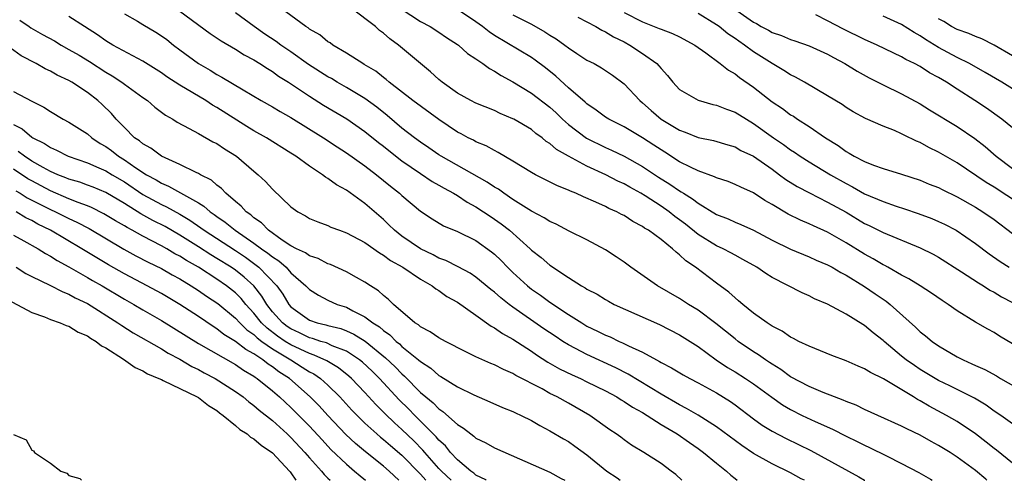
# Model space of a CAD drawing. Units: inches. Extents: x 2622000 to 2625000, y 1503000 to 1506000.
# Drawn here: x 2623710 to 2623816, y 1503000 to 1503050 of the extents above; entities that cross this region are included whole.
import ezdxf

# ---------------------------------------------------------------- set-up
doc = ezdxf.new("R2010")
doc.units = ezdxf.units.IN
doc.header["$MEASUREMENT"] = 0
doc.layers.add('LD26221503_2ft', color=133, linetype='Continuous')

msp = doc.modelspace()

# ---------------------------------------------------------------- linework, layer by layer
at = {"layer": 'LD26221503_2ft'}
for points, elevation in [([(2623727, 1503050.67), (2623730.27, 1503048.27), (2623731.46, 1503047.46), (2623733, 1503046.56), (2623733.95, 1503045.95), (2623735, 1503045.4), (2623735.65, 1503045), (2623736.46, 1503044.46), (2623737, 1503044.15), (2623737.66, 1503043.66), (2623738.73, 1503043), (2623741, 1503041.49), (2623742.53, 1503040.53), (2623745.03, 1503039.03), (2623747, 1503037.67), (2623748.48, 1503036.48), (2623749, 1503036.08), (2623749.6, 1503035.6), (2623751, 1503034.5), (2623753, 1503033.13), (2623754.27, 1503032.27), (2623755, 1503031.88), (2623755.55, 1503031.55), (2623756.58, 1503031), (2623757, 1503030.74), (2623758.05, 1503030.05), (2623759, 1503029.54), (2623759.83, 1503029), (2623760.52, 1503028.52), (2623761, 1503028.21), (2623761.71, 1503027.71), (2623762.61, 1503027), (2623764.86, 1503025), (2623765, 1503024.86), (2623766.06, 1503024.06), (2623767, 1503023.22), (2623769, 1503021.89), (2623770.41, 1503021), (2623770.8, 1503020.8), (2623771, 1503020.65), (2623772.09, 1503020.09), (2623773, 1503019.51), (2623773.33, 1503019.33), (2623773.95, 1503019), (2623778.84, 1503016.84), (2623781, 1503015.72), (2623783, 1503014.44), (2623784.96, 1503013), (2623786.19, 1503012.19), (2623787, 1503011.72), (2623788.14, 1503011), (2623789, 1503010.41), (2623790.96, 1503008.96), (2623792.14, 1503008.14), (2623793, 1503007.64), (2623794.27, 1503007), (2623795.66, 1503006.34), (2623797.52, 1503005.52), (2623799, 1503004.78), (2623800.2, 1503004.2), (2623801, 1503003.8), (2623801.55, 1503003.55), (2623803.36, 1503002.64), (2623805, 1503001.83), (2623806.85, 1503000.85), (2623808.11, 1503000.11), (2623808.29, 1503000)], 8000), ([(2623814.23, 1503000), (2623814.11, 1503000.11), (2623813, 1503001.07), (2623811, 1503002.5), (2623810.24, 1503003), (2623809, 1503003.77), (2623808.2, 1503004.2), (2623807, 1503004.89), (2623805.55, 1503005.55), (2623805, 1503005.85), (2623802.43, 1503007), (2623801, 1503007.66), (2623800.1, 1503008.1), (2623799, 1503008.52), (2623798.67, 1503008.67), (2623797.75, 1503009), (2623796.52, 1503009.48), (2623795, 1503010.13), (2623793, 1503011.19), (2623791.96, 1503011.96), (2623791, 1503012.53), (2623790.73, 1503012.73), (2623790.3, 1503013), (2623789.55, 1503013.55), (2623789, 1503013.88), (2623787.34, 1503015), (2623787, 1503015.26), (2623784.94, 1503016.94), (2623783, 1503018.39), (2623781.98, 1503019), (2623781, 1503019.64), (2623778.62, 1503021), (2623775.73, 1503023), (2623775, 1503023.54), (2623774.14, 1503024.14), (2623773, 1503024.88), (2623771, 1503025.96), (2623769.09, 1503026.91), (2623767.65, 1503027.65), (2623767, 1503027.94), (2623766.36, 1503028.36), (2623765, 1503029.07), (2623763, 1503030.33), (2623762.01, 1503031), (2623761.43, 1503031.43), (2623761, 1503031.67), (2623760.21, 1503032.21), (2623755.24, 1503035), (2623755, 1503035.15), (2623753.91, 1503035.91), (2623753, 1503036.52), (2623752.35, 1503037), (2623751, 1503038.04), (2623749.39, 1503039.39), (2623748.28, 1503040.28), (2623747, 1503041.22), (2623745, 1503042.43), (2623744, 1503043), (2623743.38, 1503043.38), (2623743, 1503043.58), (2623740.91, 1503044.91), (2623739, 1503046.26), (2623737.92, 1503047), (2623737.4, 1503047.39), (2623736.18, 1503048.18), (2623735.02, 1503049), (2623733, 1503050.5)], 8002), ([(2623817, 1503001.84), (2623815.26, 1503003.26), (2623815, 1503003.44), (2623814.13, 1503004.13), (2623813, 1503005), (2623811, 1503006.34), (2623809.86, 1503007), (2623807.99, 1503007.99), (2623807, 1503008.58), (2623806.72, 1503008.72), (2623806.28, 1503009), (2623803.06, 1503010.94), (2623801.63, 1503011.63), (2623801, 1503012.04), (2623800.31, 1503012.31), (2623799, 1503012.89), (2623797.46, 1503013.46), (2623795, 1503014.48), (2623793.91, 1503015), (2623793.32, 1503015.32), (2623793, 1503015.45), (2623792.09, 1503016.09), (2623791, 1503016.64), (2623790.79, 1503016.79), (2623790.46, 1503017), (2623789, 1503018.06), (2623787.83, 1503019), (2623787.39, 1503019.39), (2623787, 1503019.69), (2623786.32, 1503020.32), (2623785, 1503021.28), (2623782.73, 1503023), (2623781.69, 1503023.69), (2623781, 1503024.36), (2623780.62, 1503024.62), (2623780.24, 1503025), (2623779, 1503026), (2623777.65, 1503027), (2623777.23, 1503027.23), (2623777, 1503027.41), (2623775.95, 1503027.95), (2623775, 1503028.58), (2623774.72, 1503028.72), (2623774.21, 1503029), (2623773.37, 1503029.37), (2623773, 1503029.56), (2623771.95, 1503030.05), (2623770.61, 1503030.61), (2623769.78, 1503031), (2623769.22, 1503031.22), (2623769, 1503031.34), (2623767.81, 1503031.81), (2623765.44, 1503033), (2623765, 1503033.24), (2623763, 1503034.46), (2623761.41, 1503035.41), (2623761, 1503035.6), (2623760.11, 1503036.11), (2623759, 1503036.56), (2623758.72, 1503036.72), (2623758.15, 1503037), (2623757.4, 1503037.4), (2623757, 1503037.6), (2623755, 1503038.95), (2623752.17, 1503041), (2623749.63, 1503043), (2623749.3, 1503043.3), (2623749, 1503043.51), (2623748.17, 1503044.18), (2623746.92, 1503044.92), (2623746.76, 1503045), (2623745, 1503046.13), (2623743.53, 1503047), (2623743.23, 1503047.23), (2623743, 1503047.36), (2623742.11, 1503048.11), (2623741, 1503048.73), (2623740.85, 1503048.85), (2623740.6, 1503049), (2623737.92, 1503051)], 8004), ([(2623817, 1503006.1), (2623815.73, 1503007), (2623815, 1503007.48), (2623814.13, 1503008.13), (2623812.88, 1503008.88), (2623810.21, 1503010.21), (2623809, 1503010.79), (2623807, 1503011.98), (2623806.38, 1503012.38), (2623805.51, 1503013), (2623805, 1503013.4), (2623803.12, 1503015), (2623803, 1503015.11), (2623801.94, 1503015.94), (2623801, 1503016.72), (2623800.82, 1503016.82), (2623799, 1503017.93), (2623797, 1503019.01), (2623795.6, 1503019.6), (2623795, 1503019.91), (2623794.24, 1503020.24), (2623791, 1503021.91), (2623790.32, 1503022.32), (2623789.37, 1503023), (2623787.86, 1503023.86), (2623787, 1503024.31), (2623786.56, 1503024.56), (2623785.7, 1503025), (2623785, 1503025.31), (2623783, 1503026.55), (2623781.65, 1503027.65), (2623781, 1503028.14), (2623780.5, 1503028.5), (2623779.88, 1503029), (2623779, 1503029.61), (2623777.27, 1503030.73), (2623776.83, 1503031), (2623775.64, 1503031.64), (2623775, 1503032.02), (2623774.32, 1503032.32), (2623773.03, 1503033), (2623771, 1503033.92), (2623769, 1503035), (2623767.72, 1503035.72), (2623767, 1503036.37), (2623766.6, 1503036.6), (2623766.14, 1503037), (2623765.47, 1503037.47), (2623765, 1503037.88), (2623763.09, 1503039), (2623763, 1503039.05), (2623761.62, 1503039.62), (2623761, 1503039.92), (2623759, 1503040.72), (2623758.44, 1503041), (2623757, 1503041.81), (2623755.33, 1503043), (2623755, 1503043.27), (2623754.1, 1503044.1), (2623753, 1503045.01), (2623750.83, 1503046.83), (2623750.63, 1503047), (2623749.68, 1503047.68), (2623749, 1503048.29), (2623748.59, 1503048.59), (2623748.13, 1503049), (2623745.51, 1503051)], 8006), ([(2623750.9, 1503050.9), (2623753, 1503049.56), (2623754.04, 1503049), (2623755, 1503048.39), (2623755.82, 1503047.82), (2623757, 1503047.07), (2623757.1, 1503047), (2623758.09, 1503046.09), (2623759, 1503045.51), (2623759.74, 1503045), (2623760.46, 1503044.46), (2623761, 1503044.2), (2623761.72, 1503043.72), (2623763, 1503043.04), (2623765, 1503041.81), (2623767, 1503040.28), (2623767.67, 1503039.67), (2623768.35, 1503039), (2623769, 1503038.42), (2623770.94, 1503036.94), (2623773, 1503035.93), (2623773.65, 1503035.65), (2623775, 1503035), (2623777, 1503033.89), (2623778.73, 1503032.73), (2623779.97, 1503031.97), (2623781, 1503031.25), (2623781.17, 1503031.17), (2623781.42, 1503031), (2623782.41, 1503030.41), (2623783, 1503029.94), (2623785, 1503028.72), (2623786.24, 1503028.24), (2623787, 1503027.89), (2623787.64, 1503027.64), (2623789, 1503027.02), (2623791, 1503025.94), (2623793, 1503024.95), (2623795, 1503024.12), (2623795.77, 1503023.77), (2623797, 1503023.26), (2623797.49, 1503023), (2623798.44, 1503022.44), (2623799, 1503022.16), (2623801, 1503020.93), (2623802.14, 1503020.14), (2623803.33, 1503019.33), (2623803.75, 1503019), (2623806.52, 1503016.52), (2623807, 1503016.05), (2623807.59, 1503015.59), (2623808.29, 1503015), (2623809, 1503014.53), (2623811, 1503013.34), (2623811.65, 1503013), (2623812.59, 1503012.59), (2623813, 1503012.4), (2623813.98, 1503011.98), (2623815.27, 1503011.27), (2623815.69, 1503011), (2623819, 1503009.11)], 8008), ([(2623817, 1503014.75), (2623815.58, 1503015.58), (2623815, 1503015.95), (2623814.31, 1503016.31), (2623813, 1503017.06), (2623811, 1503018.3), (2623810.04, 1503019), (2623809.4, 1503019.4), (2623808.22, 1503020.22), (2623807.01, 1503021), (2623805.77, 1503021.77), (2623805, 1503022.15), (2623803.51, 1503023), (2623803.18, 1503023.18), (2623803, 1503023.26), (2623801.92, 1503023.92), (2623801, 1503024.42), (2623799, 1503025.66), (2623797, 1503026.81), (2623795.48, 1503027.48), (2623795, 1503027.71), (2623794.08, 1503028.08), (2623792.75, 1503028.75), (2623791, 1503029.79), (2623790.23, 1503030.23), (2623789, 1503031.03), (2623787.64, 1503031.64), (2623787, 1503031.95), (2623786.26, 1503032.26), (2623785, 1503032.66), (2623784.78, 1503032.78), (2623783, 1503033.42), (2623782.2, 1503033.8), (2623781, 1503034.41), (2623779.43, 1503035.43), (2623779, 1503035.68), (2623778.21, 1503036.21), (2623777, 1503036.98), (2623775, 1503038.16), (2623773.35, 1503039), (2623773, 1503039.23), (2623771.99, 1503039.99), (2623771, 1503040.64), (2623770.82, 1503040.82), (2623769, 1503042.4), (2623767.64, 1503043.64), (2623766.53, 1503044.53), (2623765.39, 1503045.39), (2623765, 1503045.65), (2623761, 1503048.05), (2623760.43, 1503048.43), (2623759.72, 1503049), (2623759, 1503049.5), (2623757, 1503050.83)], 8010), ([(2623775, 1503050.51), (2623777, 1503049.5), (2623778.81, 1503048.81), (2623779, 1503048.71), (2623780.25, 1503048.25), (2623781, 1503047.88), (2623782.67, 1503047), (2623783.85, 1503046.15), (2623785.39, 1503045), (2623786.28, 1503044.28), (2623787, 1503043.89), (2623787.49, 1503043.49), (2623789, 1503042.44), (2623791, 1503040.88), (2623792.14, 1503040.14), (2623793, 1503039.48), (2623793.31, 1503039.31), (2623793.75, 1503039), (2623795, 1503038.21), (2623796.79, 1503037), (2623798.15, 1503036.15), (2623799, 1503035.51), (2623799.34, 1503035.34), (2623799.88, 1503035), (2623801, 1503034.42), (2623801.96, 1503034.04), (2623803, 1503033.69), (2623805, 1503033.07), (2623807, 1503032.41), (2623807.99, 1503031.99), (2623809, 1503031.61), (2623809.39, 1503031.39), (2623811, 1503030.62), (2623813, 1503029.49), (2623813.79, 1503029), (2623815, 1503028.16), (2623817, 1503026.66)], 8016), ([(2623819, 1503029.02), (2623815, 1503031.64), (2623814.15, 1503032.15), (2623811, 1503034.3), (2623809, 1503035.45), (2623807.95, 1503035.95), (2623807, 1503036.47), (2623806.62, 1503036.62), (2623805.27, 1503037.27), (2623805, 1503037.42), (2623804.24, 1503037.76), (2623803, 1503038.26), (2623801.09, 1503039.09), (2623799.78, 1503039.78), (2623799, 1503040.26), (2623798.57, 1503040.57), (2623797, 1503041.53), (2623794.52, 1503043), (2623793.54, 1503043.54), (2623793, 1503043.8), (2623792.27, 1503044.27), (2623791, 1503045.01), (2623789, 1503046.27), (2623788.03, 1503047), (2623787.42, 1503047.42), (2623787, 1503047.73), (2623786.23, 1503048.23), (2623785.29, 1503049), (2623785, 1503049.2), (2623783, 1503050.4)], 8018), ([(2623786.83, 1503051), (2623789, 1503049.48), (2623789.32, 1503049.32), (2623789.84, 1503049), (2623790.6, 1503048.6), (2623791, 1503048.36), (2623792.03, 1503048.03), (2623793, 1503047.6), (2623793.46, 1503047.46), (2623795, 1503046.91), (2623797, 1503046.01), (2623797.65, 1503045.65), (2623798.88, 1503045), (2623800.19, 1503044.19), (2623801.48, 1503043.48), (2623803, 1503042.7), (2623805, 1503041.74), (2623807, 1503040.66), (2623808.02, 1503040.02), (2623811, 1503038.21), (2623812.91, 1503036.91), (2623814.04, 1503036.04), (2623815.21, 1503035), (2623817, 1503033.68)], 8020), ([(2623709.69, 1503049.68), (2623710.72, 1503049), (2623710.88, 1503048.88), (2623712.14, 1503048.14), (2623713.45, 1503047.45), (2623714.18, 1503047), (2623715, 1503046.54), (2623716.1, 1503045.9), (2623717.23, 1503045.23), (2623719, 1503044.09), (2623719.69, 1503043.69), (2623720.72, 1503043), (2623721, 1503042.78), (2623721.81, 1503042.19), (2623723, 1503041.34), (2623723.5, 1503041), (2623724.3, 1503040.3), (2623725.45, 1503039.45), (2623726.24, 1503039), (2623726.69, 1503038.69), (2623727.99, 1503038.01), (2623729, 1503037.44), (2623730.57, 1503036.57), (2623731, 1503036.36), (2623731.81, 1503035.81), (2623733.12, 1503035), (2623735, 1503033.38), (2623735.47, 1503033), (2623736.26, 1503032.26), (2623737, 1503031.44), (2623739, 1503029.54), (2623739.74, 1503029), (2623740.57, 1503028.57), (2623741, 1503028.29), (2623741.91, 1503027.91), (2623743, 1503027.5), (2623743.33, 1503027.33), (2623744.24, 1503027), (2623745, 1503026.74), (2623747, 1503025.67), (2623748.56, 1503024.56), (2623749, 1503024.32), (2623749.75, 1503023.75), (2623751.11, 1503023), (2623753, 1503021.72), (2623754.27, 1503021), (2623754.67, 1503020.67), (2623755, 1503020.48), (2623755.86, 1503019.86), (2623757, 1503019.24), (2623759, 1503017.83), (2623760.65, 1503016.65), (2623761, 1503016.47), (2623761.85, 1503015.85), (2623763, 1503015.23), (2623765, 1503013.94), (2623765.55, 1503013.55), (2623766.77, 1503012.77), (2623768.04, 1503012.04), (2623769.39, 1503011.39), (2623770.29, 1503011), (2623771, 1503010.65), (2623773, 1503009.65), (2623774.21, 1503009), (2623774.69, 1503008.69), (2623775, 1503008.52), (2623775.91, 1503007.91), (2623777, 1503007.31), (2623777.51, 1503007), (2623779, 1503006.04), (2623780.76, 1503005), (2623782.07, 1503004.07), (2623783, 1503003.44), (2623783.6, 1503003), (2623785, 1503001.84), (2623786.08, 1503001), (2623786.54, 1503000.54), (2623787, 1503000.19), (2623787.22, 1503000)], 7994), ([(2623794.49, 1503000), (2623794.16, 1503000.16), (2623793, 1503000.81), (2623791, 1503001.79), (2623789, 1503002.9), (2623787.75, 1503003.75), (2623785, 1503005.77), (2623783.02, 1503007.02), (2623781.77, 1503007.77), (2623781, 1503008.14), (2623779, 1503009.29), (2623775.45, 1503011.45), (2623774.13, 1503012.13), (2623771, 1503013.58), (2623769.76, 1503014.24), (2623769, 1503014.62), (2623768.39, 1503015), (2623767.55, 1503015.55), (2623766.35, 1503016.35), (2623763, 1503018.69), (2623762.58, 1503019), (2623761.69, 1503019.69), (2623761, 1503020.31), (2623760.61, 1503020.61), (2623759, 1503021.95), (2623758.37, 1503022.37), (2623757.07, 1503023.07), (2623755.74, 1503023.74), (2623755, 1503024), (2623754.36, 1503024.36), (2623753, 1503024.99), (2623751, 1503026.37), (2623750.19, 1503027), (2623749.6, 1503027.6), (2623749, 1503028.15), (2623747, 1503029.9), (2623745, 1503031.32), (2623743.91, 1503031.91), (2623743, 1503032.6), (2623742.74, 1503032.74), (2623742.4, 1503033), (2623741, 1503033.91), (2623739.52, 1503035), (2623739, 1503035.34), (2623736.35, 1503037), (2623735, 1503037.75), (2623734.22, 1503038.22), (2623731, 1503040.27), (2623730.52, 1503040.52), (2623729.8, 1503041), (2623727, 1503042.67), (2623725.58, 1503043.58), (2623725, 1503044.01), (2623723, 1503045.27), (2623722.46, 1503045.54), (2623719.75, 1503047), (2623719, 1503047.45), (2623718.1, 1503048.1), (2623716.68, 1503049), (2623715, 1503050.1)], 7996), ([(2623721, 1503050.38), (2623722.42, 1503049.58), (2623723, 1503049.24), (2623724.4, 1503048.4), (2623725, 1503048.01), (2623725.59, 1503047.59), (2623726.31, 1503047), (2623727, 1503046.48), (2623729, 1503045), (2623730.28, 1503044.28), (2623731, 1503043.84), (2623731.55, 1503043.55), (2623733.84, 1503042.16), (2623735.8, 1503041), (2623737, 1503040.33), (2623737.83, 1503039.83), (2623739, 1503039.18), (2623742.52, 1503037), (2623744.01, 1503036.01), (2623745, 1503035.38), (2623747, 1503033.96), (2623748.25, 1503033), (2623749.76, 1503031.76), (2623750.73, 1503031), (2623751, 1503030.74), (2623753, 1503029.05), (2623754.25, 1503028.25), (2623755.49, 1503027.49), (2623757, 1503026.86), (2623759, 1503025.88), (2623760.69, 1503024.69), (2623761, 1503024.43), (2623761.73, 1503023.73), (2623762.42, 1503023), (2623763, 1503022.44), (2623764.56, 1503021), (2623765, 1503020.65), (2623765.98, 1503019.98), (2623767, 1503019.23), (2623769, 1503017.91), (2623770.43, 1503017), (2623771, 1503016.66), (2623772.12, 1503016.12), (2623773, 1503015.67), (2623773.49, 1503015.49), (2623774.48, 1503015), (2623774.85, 1503014.85), (2623775.47, 1503014.53), (2623777, 1503013.83), (2623778.51, 1503013), (2623778.84, 1503012.84), (2623779, 1503012.73), (2623780.15, 1503012.15), (2623781.39, 1503011.39), (2623782.1, 1503011), (2623783, 1503010.54), (2623785, 1503009.45), (2623786.51, 1503008.51), (2623787, 1503008.16), (2623789, 1503006.63), (2623789.94, 1503005.94), (2623791, 1503005.31), (2623792.52, 1503004.52), (2623793.87, 1503003.87), (2623795.2, 1503003.2), (2623800.39, 1503000.39), (2623801, 1503000.02), (2623801.04, 1503000)], 7998), ([(2623763, 1503050.27), (2623765, 1503049.27), (2623766.45, 1503048.45), (2623767, 1503048.09), (2623767.67, 1503047.67), (2623768.6, 1503047), (2623769, 1503046.69), (2623769.91, 1503046.09), (2623771, 1503045.39), (2623771.76, 1503045), (2623772.56, 1503044.56), (2623773.75, 1503043.75), (2623775, 1503042.82), (2623776.71, 1503041), (2623777, 1503040.77), (2623777.93, 1503039.93), (2623779, 1503039), (2623781, 1503037.8), (2623781.6, 1503037.6), (2623783, 1503037.02), (2623784.69, 1503036.69), (2623786.22, 1503036.22), (2623787, 1503036.01), (2623787.63, 1503035.63), (2623789, 1503034.99), (2623791, 1503033.59), (2623791.82, 1503033), (2623792.48, 1503032.48), (2623793.72, 1503031.72), (2623795.03, 1503031.03), (2623797, 1503030.05), (2623799, 1503028.94), (2623801, 1503027.75), (2623801.51, 1503027.51), (2623803, 1503026.75), (2623807, 1503025.12), (2623808.41, 1503024.41), (2623809, 1503024.08), (2623811.47, 1503022.53), (2623813.31, 1503021.31), (2623813.86, 1503021), (2623814.55, 1503020.55), (2623815, 1503020.32), (2623815.81, 1503019.81), (2623817, 1503019.19)], 8012), ([(2623770, 1503050.01), (2623771, 1503049.51), (2623771.97, 1503049), (2623772.61, 1503048.61), (2623773, 1503048.44), (2623773.88, 1503047.88), (2623775, 1503047.34), (2623775.63, 1503047), (2623777, 1503046.1), (2623778.54, 1503045), (2623778.77, 1503044.77), (2623779, 1503044.46), (2623779.7, 1503043.7), (2623780.26, 1503043), (2623781, 1503042.22), (2623783, 1503041.05), (2623784.6, 1503040.6), (2623785, 1503040.53), (2623786.09, 1503040.09), (2623787, 1503039.77), (2623788.24, 1503039), (2623789, 1503038.55), (2623791.16, 1503037), (2623792.25, 1503036.25), (2623793, 1503035.68), (2623793.42, 1503035.42), (2623794.04, 1503035), (2623795, 1503034.4), (2623797.33, 1503033), (2623799, 1503032.04), (2623799.7, 1503031.7), (2623801, 1503030.95), (2623803, 1503030.1), (2623804.4, 1503029.6), (2623805.31, 1503029.31), (2623806.8, 1503028.8), (2623808.27, 1503028.27), (2623809, 1503027.96), (2623809.65, 1503027.65), (2623810.9, 1503027), (2623813, 1503025.57), (2623814.47, 1503024.47), (2623815.64, 1503023.64), (2623816.62, 1503023)], 8014), ([(2623817, 1503038.07), (2623815.85, 1503039), (2623814.18, 1503040.18), (2623812.93, 1503041), (2623811, 1503042.23), (2623809.84, 1503043), (2623809, 1503043.5), (2623808.02, 1503044.02), (2623807, 1503044.68), (2623806.41, 1503045), (2623805.45, 1503045.45), (2623805, 1503045.73), (2623802.36, 1503047), (2623801, 1503047.6), (2623798.72, 1503048.72), (2623797, 1503049.63), (2623795.74, 1503050.26)], 8022), ([(2623817, 1503042.27), (2623815.82, 1503043), (2623814.04, 1503044.04), (2623812.35, 1503045), (2623811, 1503045.67), (2623809, 1503046.75), (2623807.59, 1503047.59), (2623807, 1503048), (2623806.35, 1503048.35), (2623805, 1503049.21), (2623803, 1503050.13)], 8024), ([(2623817, 1503045.85), (2623814.99, 1503046.99), (2623813.68, 1503047.68), (2623813, 1503047.92), (2623812.27, 1503048.27), (2623811, 1503048.69), (2623810.41, 1503049), (2623809.56, 1503049.56), (2623809, 1503049.84)], 8026), ([(2623781.24, 1503000), (2623780.61, 1503000.61), (2623780.1, 1503001), (2623779, 1503001.82), (2623777.14, 1503003), (2623775.8, 1503003.8), (2623775, 1503004.36), (2623774.64, 1503004.64), (2623774.15, 1503005), (2623773.46, 1503005.46), (2623771.31, 1503007), (2623769, 1503008.33), (2623767.79, 1503009), (2623767, 1503009.38), (2623766.14, 1503009.86), (2623763.32, 1503011.32), (2623763, 1503011.53), (2623761.97, 1503011.97), (2623761, 1503012.46), (2623760.61, 1503012.61), (2623759, 1503013.34), (2623757.89, 1503013.89), (2623755.69, 1503015), (2623755, 1503015.38), (2623754.05, 1503016.05), (2623753, 1503016.57), (2623752.78, 1503016.78), (2623752.41, 1503017), (2623750.07, 1503019), (2623749.54, 1503019.54), (2623749, 1503019.95), (2623748.47, 1503020.47), (2623747.61, 1503021), (2623747, 1503021.41), (2623746.1, 1503021.9), (2623745, 1503022.53), (2623743.29, 1503023.29), (2623743, 1503023.38), (2623741.94, 1503023.94), (2623741, 1503024.23), (2623740.56, 1503024.56), (2623739.61, 1503025), (2623739, 1503025.33), (2623738.07, 1503025.93), (2623736.56, 1503027), (2623735.81, 1503027.81), (2623735, 1503028.35), (2623734.66, 1503028.66), (2623734.16, 1503029), (2623733.62, 1503029.62), (2623733, 1503030.1), (2623731.95, 1503031), (2623731.5, 1503031.5), (2623731, 1503031.87), (2623730.41, 1503032.41), (2623729.23, 1503033), (2623729, 1503033.14), (2623728.76, 1503033.24), (2623727, 1503034.09), (2623725, 1503034.99), (2623723.86, 1503035.86), (2623723, 1503036.33), (2623722.65, 1503036.65), (2623722.1, 1503037), (2623721, 1503038.09), (2623720.13, 1503039), (2623719.6, 1503039.6), (2623718.59, 1503040.59), (2623718.15, 1503041), (2623717, 1503041.89), (2623715.33, 1503043), (2623715, 1503043.19), (2623713.75, 1503043.75), (2623713, 1503044.19), (2623712.43, 1503044.43), (2623711.46, 1503045), (2623709.83, 1503045.83), (2623708.27, 1503047)], 7992), ([(2623709, 1503041.98), (2623711, 1503040.93), (2623712.3, 1503040.3), (2623713, 1503039.82), (2623714.38, 1503039), (2623715, 1503038.67), (2623717, 1503037.41), (2623717.47, 1503037), (2623718.39, 1503036.39), (2623719, 1503036.04), (2623719.61, 1503035.61), (2623720.37, 1503035), (2623721, 1503034.62), (2623722.25, 1503033.75), (2623723.41, 1503033), (2623724.44, 1503032.44), (2623725, 1503032.09), (2623725.78, 1503031.78), (2623729, 1503029.96), (2623729.6, 1503029.6), (2623730.26, 1503029), (2623730.71, 1503028.71), (2623731, 1503028.49), (2623731.9, 1503027.89), (2623732.99, 1503027), (2623735, 1503025.62), (2623735.82, 1503025), (2623736.52, 1503024.52), (2623737, 1503024.12), (2623737.69, 1503023.69), (2623738.47, 1503023), (2623739, 1503022.42), (2623740.63, 1503021), (2623741, 1503020.6), (2623741.98, 1503019.98), (2623743, 1503019.44), (2623743.99, 1503019), (2623745, 1503018.68), (2623745.71, 1503018.29), (2623747, 1503017.66), (2623747.85, 1503017), (2623748.56, 1503016.56), (2623749, 1503016.17), (2623749.7, 1503015.7), (2623750.38, 1503015), (2623750.73, 1503014.73), (2623751, 1503014.46), (2623752.8, 1503013), (2623753, 1503012.82), (2623754.11, 1503012.11), (2623755, 1503011.33), (2623755.22, 1503011.22), (2623757, 1503010.1), (2623758.77, 1503009.23), (2623760.49, 1503008.49), (2623761.87, 1503007.87), (2623763, 1503007.42), (2623763.27, 1503007.27), (2623763.88, 1503007), (2623765, 1503006.44), (2623765.91, 1503005.91), (2623767, 1503005.35), (2623768.47, 1503004.47), (2623769, 1503004.18), (2623769.7, 1503003.7), (2623771, 1503002.75), (2623773.16, 1503001), (2623774.26, 1503000.26), (2623774.6, 1503000)], 7990), ([(2623709, 1503038.42), (2623709.95, 1503037.95), (2623711, 1503037.07), (2623711.11, 1503037), (2623712.38, 1503036.38), (2623713, 1503035.94), (2623713.66, 1503035.66), (2623714.93, 1503035), (2623717, 1503034.29), (2623718.25, 1503033.75), (2623719, 1503033.41), (2623719.67, 1503033), (2623721, 1503032.22), (2623723, 1503030.88), (2623725, 1503029.79), (2623725.55, 1503029.54), (2623727, 1503028.73), (2623728.08, 1503028.08), (2623729.27, 1503027.27), (2623729.63, 1503027), (2623733, 1503024.81), (2623734.08, 1503024.08), (2623735.25, 1503023.25), (2623735.55, 1503023), (2623737.47, 1503021), (2623738.11, 1503020.11), (2623738.76, 1503019), (2623739, 1503018.72), (2623741, 1503017.3), (2623741.84, 1503017), (2623742.78, 1503016.78), (2623743, 1503016.71), (2623744.38, 1503016.38), (2623745, 1503016.14), (2623745.79, 1503015.79), (2623747.03, 1503015.03), (2623749.23, 1503013.23), (2623750.25, 1503012.25), (2623751, 1503011.48), (2623751.26, 1503011.26), (2623753, 1503009.49), (2623753.57, 1503009), (2623754.36, 1503008.36), (2623755, 1503007.7), (2623755.43, 1503007.43), (2623757, 1503006.02), (2623757.64, 1503005.64), (2623758.44, 1503005), (2623758.77, 1503004.77), (2623759, 1503004.56), (2623760.05, 1503004.05), (2623761, 1503003.52), (2623767, 1503000.89), (2623768.2, 1503000.2), (2623768.6, 1503000)], 7988), ([(2623760.12, 1503000), (2623760.06, 1503000.06), (2623759, 1503000.57), (2623758.78, 1503000.78), (2623758.46, 1503001), (2623757, 1503002.21), (2623756.26, 1503003), (2623755.71, 1503003.71), (2623755, 1503004.33), (2623754.7, 1503004.7), (2623752.38, 1503007), (2623751.7, 1503007.7), (2623750.69, 1503008.69), (2623748.56, 1503011), (2623747.77, 1503011.77), (2623746.74, 1503012.74), (2623746.42, 1503013), (2623745, 1503013.94), (2623743.47, 1503014.53), (2623742.83, 1503014.83), (2623742.25, 1503015), (2623741.32, 1503015.32), (2623741, 1503015.39), (2623739.92, 1503015.92), (2623739, 1503016.34), (2623738.6, 1503016.6), (2623738.08, 1503017), (2623737, 1503018.21), (2623736.38, 1503019), (2623735.87, 1503019.87), (2623734.99, 1503020.99), (2623733.94, 1503021.94), (2623733, 1503022.68), (2623732.54, 1503023), (2623731, 1503023.97), (2623730.35, 1503024.35), (2623729, 1503025.23), (2623727, 1503026.49), (2623725.4, 1503027.4), (2623724.07, 1503028.07), (2623722.78, 1503028.78), (2623721, 1503029.9), (2623719, 1503031.09), (2623717.64, 1503031.64), (2623717, 1503031.89), (2623716.18, 1503032.18), (2623715, 1503032.52), (2623714.67, 1503032.67), (2623713.81, 1503033), (2623713, 1503033.36), (2623712.21, 1503033.79), (2623711, 1503034.48), (2623710.19, 1503035), (2623709.52, 1503035.52)], 7986), ([(2623756.31, 1503000), (2623755.26, 1503001), (2623755, 1503001.28), (2623753.48, 1503003), (2623753.27, 1503003.27), (2623752.27, 1503004.27), (2623751, 1503005.48), (2623750.19, 1503006.19), (2623749.17, 1503007.17), (2623748.17, 1503008.17), (2623747, 1503009.47), (2623745.54, 1503011), (2623745.25, 1503011.25), (2623744.14, 1503012.14), (2623742.89, 1503012.89), (2623741.53, 1503013.53), (2623741, 1503013.69), (2623739, 1503014.62), (2623738.39, 1503015), (2623737.56, 1503015.56), (2623736.42, 1503016.42), (2623735.83, 1503017), (2623735, 1503018.04), (2623734.11, 1503019), (2623733.62, 1503019.62), (2623733, 1503020.23), (2623732.04, 1503021), (2623731, 1503021.72), (2623729.02, 1503023), (2623727.73, 1503023.73), (2623727, 1503024.2), (2623726.47, 1503024.47), (2623725.58, 1503025), (2623725, 1503025.33), (2623723, 1503026.36), (2623721.85, 1503027), (2623721.29, 1503027.29), (2623721, 1503027.48), (2623720.03, 1503028.03), (2623718.79, 1503028.79), (2623717.46, 1503029.46), (2623717, 1503029.64), (2623716.01, 1503029.99), (2623715, 1503030.4), (2623713, 1503031.26), (2623711, 1503032.33), (2623710.57, 1503032.57), (2623709, 1503033.59)], 7984), ([(2623709.27, 1503031.27), (2623709.73, 1503031), (2623710.5, 1503030.5), (2623713, 1503029.24), (2623713.54, 1503029), (2623715, 1503028.27), (2623715.88, 1503027.88), (2623717.18, 1503027.18), (2623720.95, 1503024.95), (2623722.25, 1503024.25), (2623723.56, 1503023.56), (2623725, 1503022.86), (2623726.18, 1503022.18), (2623727, 1503021.74), (2623728.23, 1503021), (2623729, 1503020.51), (2623729.89, 1503019.89), (2623731.09, 1503019.09), (2623733, 1503017.52), (2623733.48, 1503017), (2623734.25, 1503016.25), (2623735, 1503015.73), (2623735.37, 1503015.37), (2623735.86, 1503015), (2623737, 1503014.19), (2623739, 1503013), (2623740.23, 1503012.23), (2623741, 1503011.73), (2623741.48, 1503011.48), (2623742.18, 1503011), (2623743, 1503010.26), (2623744.3, 1503009), (2623745.59, 1503007.59), (2623746.15, 1503007), (2623747, 1503006.17), (2623748.28, 1503005), (2623748.67, 1503004.67), (2623749, 1503004.41), (2623749.75, 1503003.75), (2623751, 1503002.71), (2623753, 1503000.66), (2623753.57, 1503000)], 7982), ([(2623750.68, 1503000), (2623749.61, 1503001), (2623749, 1503001.53), (2623747.07, 1503003.07), (2623745.98, 1503003.98), (2623744.95, 1503004.95), (2623743, 1503006.98), (2623742.04, 1503008.04), (2623741.09, 1503009), (2623738.83, 1503011), (2623737.71, 1503011.71), (2623737, 1503012.26), (2623736.54, 1503012.54), (2623735.97, 1503013), (2623735, 1503013.64), (2623734.11, 1503014.11), (2623733, 1503015), (2623731.76, 1503015.76), (2623731, 1503016.37), (2623730.6, 1503016.6), (2623729, 1503017.69), (2623727, 1503018.99), (2623725, 1503020.16), (2623723.48, 1503021), (2623721, 1503022.31), (2623719.28, 1503023.28), (2623718.01, 1503024.01), (2623716.4, 1503025), (2623713.03, 1503027), (2623711.66, 1503027.66), (2623711, 1503028.04), (2623710.34, 1503028.34), (2623709.29, 1503029)], 7980), ([(2623709, 1503026.47), (2623710.14, 1503025.86), (2623711.68, 1503025), (2623712.48, 1503024.48), (2623713, 1503024.21), (2623713.73, 1503023.73), (2623715, 1503023.05), (2623717, 1503021.91), (2623717.57, 1503021.57), (2623718.61, 1503021), (2623721, 1503019.57), (2623722.02, 1503019), (2623723, 1503018.42), (2623725, 1503017.26), (2623729, 1503014.78), (2623733, 1503012.5), (2623733.89, 1503011.89), (2623735, 1503011.24), (2623735.13, 1503011.13), (2623735.35, 1503011), (2623737, 1503009.66), (2623737.77, 1503009), (2623739, 1503007.86), (2623741, 1503005.83), (2623742.36, 1503004.36), (2623743.33, 1503003.33), (2623745, 1503001.74), (2623745.89, 1503001), (2623746.48, 1503000.48), (2623747.05, 1503000)], 7978), ([(2623709.32, 1503023), (2623710.35, 1503022.35), (2623711, 1503022), (2623712.94, 1503021.06), (2623714.34, 1503020.34), (2623715, 1503020.1), (2623715.7, 1503019.7), (2623717, 1503019.08), (2623720.29, 1503017), (2623720.71, 1503016.71), (2623721.94, 1503015.94), (2623725, 1503014.18), (2623725.73, 1503013.73), (2623727, 1503013.07), (2623728.3, 1503012.3), (2623729, 1503011.97), (2623729.62, 1503011.62), (2623730.81, 1503011), (2623733, 1503009.6), (2623733.84, 1503009), (2623734.47, 1503008.47), (2623735, 1503008.09), (2623735.58, 1503007.58), (2623737, 1503006.45), (2623738.6, 1503005), (2623739, 1503004.62), (2623740.51, 1503003), (2623741, 1503002.43), (2623742.3, 1503001), (2623742.61, 1503000.61), (2623743, 1503000.24), (2623743.24, 1503000)], 7976), ([(2623707.82, 1503019.82), (2623711, 1503018.11), (2623712.36, 1503017.64), (2623713, 1503017.37), (2623714.07, 1503017), (2623714.7, 1503016.7), (2623715, 1503016.63), (2623715.99, 1503015.99), (2623717, 1503015.59), (2623717.34, 1503015.34), (2623717.95, 1503015), (2623718.52, 1503014.52), (2623719, 1503014.29), (2623720.92, 1503013.08), (2623722.18, 1503012.18), (2623723, 1503011.82), (2623723.51, 1503011.51), (2623724.74, 1503011), (2623725, 1503010.87), (2623725.21, 1503010.79), (2623728.88, 1503009), (2623729, 1503008.93), (2623730.09, 1503008.09), (2623731, 1503007.52), (2623731.29, 1503007.29), (2623731.69, 1503007), (2623733, 1503005.92), (2623733.48, 1503005.48), (2623734.26, 1503005), (2623734.64, 1503004.64), (2623735, 1503004.47), (2623735.78, 1503003.78), (2623737, 1503002.98), (2623738.85, 1503001), (2623738.91, 1503000.91), (2623739, 1503000.82), (2623739.54, 1503000)], 7974), ([(2623709, 1503004.93), (2623710.38, 1503004.38), (2623711, 1503003.26), (2623711.19, 1503003.19), (2623711.27, 1503003), (2623713, 1503001.84), (2623714.12, 1503001), (2623714.77, 1503000.77), (2623715, 1503000.52), (2623716.2, 1503000.2), (2623716.38, 1503000)], 7972)]:
    msp.add_lwpolyline(points, dxfattribs=dict(at, elevation=elevation))

doc.saveas('drawing.dxf')
